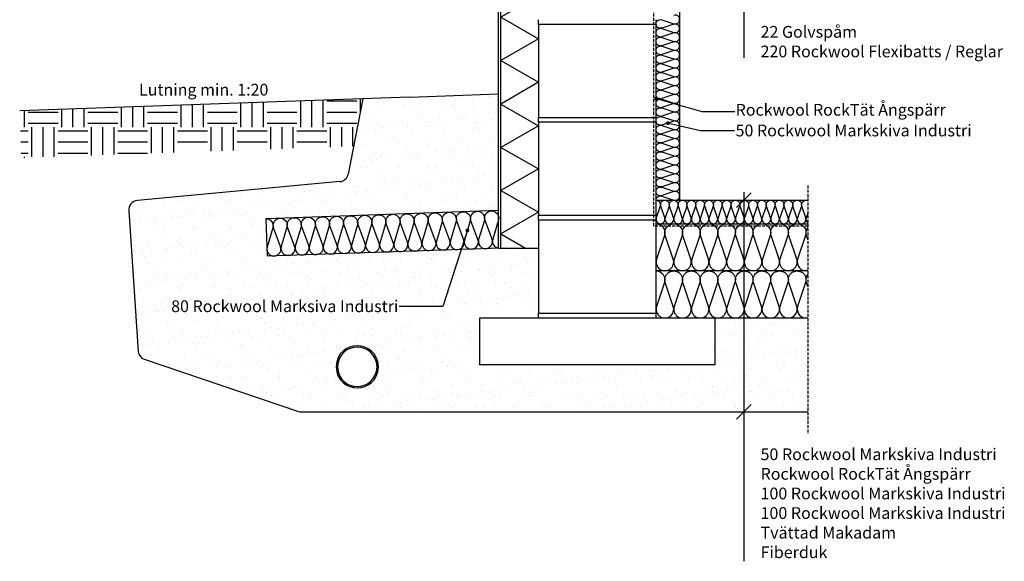
# Model space of a CAD drawing. Units: millimetres. Extents: x -1103 to 990, y -1296 to 1000.
# Drawn here: x -1103 to 990, y -1296 to -144 of the extents above; entities that cross this region are included whole.
import ezdxf
from ezdxf import colors
from ezdxf.entities.mleader import LeaderData, LeaderLine
from ezdxf.math import Vec2, Vec3

# ---------------------------------------------------------------- set-up
doc = ezdxf.new("R2010")
doc.units = ezdxf.units.MM
doc.header["$LTSCALE"] = 0.05
doc.linetypes.add('ACAD_ISO10W100', pattern=[18, 12, -3, 0, -3])
for name, color, linetype in [('K-------J1', 1, 'Continuous'), ('K-------T-', 7, 'Continuous'), ('K-------T- @ 1', 7, 'Continuous'), ('K-11----E-', 2, 'Continuous'), ('K-11----H2', 4, 'Continuous'), ('K-12----E-', 7, 'Continuous'), ('K-12----H2', 4, 'Continuous'), ('K-13----E-', 7, 'Continuous'), ('K-13----H2', 4, 'Continuous'), ('K-15S---E-', 7, 'Continuous'), ('K-41D---H2', 4, 'Continuous'), ('K-42B---E-', 7, 'Continuous'), ('K-42C---E-', 6, 'Continuous')]:
    doc.layers.add(name, color=color, linetype=linetype)
doc.styles.get("Standard").update_dxf_attribs({"font": 'ARIAL.TTF', "height": 25})
pattern_1 = [(37.5, (-4069.5, 2620.153), (-1.60003, 48.94132), [0, -38.608, 0, -43.18, 0, -41.275]), (7.5, (-4069.5, 2620.15), (44.9523, 71.6825), [0, -20.828, 0, -34.798, 0, -13.335]), (327.5, (-4100.74, 2620.153), (79.09924, 0.14372), [0, -12.7, 0, -45.72, 0, -59.69]), (317.5, (-4100.74, 2620.15), (76.35565, 22.2929), [0, -6.35, 0, -29.972, 0, -34.29])]

# ---------------------------------------------------------------- blocks, each defined once
blk = doc.blocks.new('_Dot')
at = {"color": 0, "linetype": 'ByBlock', "lineweight": -2}
blk.add_line((-0.5, 0), (-1, 0), dxfattribs=at)
at = {"color": 0, "linetype": 'ByBlock', "const_width": 0.5}
blk.add_lwpolyline([(-0.25, 0, 1), (0.25, 0, 1)], format="xyb", close=True, dxfattribs=at)

msp = doc.modelspace()

# ---------------------------------------------------------------- hatches: boundary and pattern name
at = {"layer": 'K-11----H2'}
h = msp.add_hatch(dxfattribs=at)
h.set_pattern_fill('EARTH', color=4, scale=10, style=0)
h.set_pattern_definition([(0, (-4069.5, 2620.153), (63.5, 63.5), [63.5, -63.5]), (0, (-4069.5, 2643.966), (63.5, 63.5), [63.5, -63.5]), (0, (-4069.5, 2667.78), (63.5, 63.5), [63.5, -63.5]), (90, (-4061.56, 2675.716), (-63.5, 63.5), [63.5, -63.5]), (90, (-4037.75, 2675.716), (-63.5, 63.5), [63.5, -63.5]), (90, (-4013.936, 2675.716), (-63.5, 63.5), [63.5, -63.5])])
h.paths.add_polyline_path([(-373.2, -312.2), (-1103, -337.9), (-1099.5, -437.8), (-392.9, -413)])
at = {"layer": 'K-12----H2'}
h = msp.add_hatch(dxfattribs=at)
h.set_pattern_fill('AR-SAND', color=256, style=0)
h.set_pattern_definition(pattern_1)
h.paths.add_polyline_path([(-371.6, -921.8), (-375.2, -922.8), (-375, -922.8), (-374.1, -922.6), (-373.2, -922.3), (-372.3, -922)])
h.paths.add_polyline_path([(-397.4, -842), (-393.8, -841.1), (-393.9, -841.1), (-394.8, -841.3), (-395.8, -841.5), (-396.7, -841.8)])
h.paths.add_polyline_path([(-400.9, -843.1), (-397.5, -842), (-397.6, -842), (-398.5, -842.3), (-399.4, -842.6), (-400.3, -842.9)])
h.paths.add_polyline_path([(-393.7, -841.1), (-390.1, -840.5), (-390.1, -840.6), (-391.1, -840.7), (-392, -840.8), (-393, -841)])
h.paths.add_polyline_path([(-404.4, -844.6), (-401, -843.2), (-401.2, -843.3), (-402.1, -843.6), (-403, -844), (-403.9, -844.4)])
h.paths.add_polyline_path([(-390.1, -840.5), (-386.3, -840.3), (-386.3, -840.3), (-387.3, -840.3), (-388.2, -840.4), (-389.2, -840.5)])
h.paths.add_polyline_path([(-407.7, -846.5), (-404.5, -844.7), (-404.7, -844.8), (-405.6, -845.2), (-406.4, -845.7), (-407.2, -846.2)])
h.paths.add_polyline_path([(-386.3, -840.3), (-382.6, -840.4), (-383.5, -840.3), (-384.4, -840.3), (-385.4, -840.3)])
h.paths.add_polyline_path([(-410.8, -848.6), (-407.8, -846.5), (-408.1, -846.7), (-408.9, -847.2), (-409.7, -847.8), (-410.5, -848.3)])
h.paths.add_polyline_path([(-382.6, -840.4), (-378.9, -840.8), (-379.7, -840.7), (-380.6, -840.6), (-381.6, -840.5), (-382.5, -840.4)])
h.paths.add_polyline_path([(-413.8, -851.1), (-410.9, -848.7), (-411.2, -848.9), (-412, -849.5), (-412.8, -850.1), (-413.5, -850.8)])
h.paths.add_polyline_path([(-378.8, -840.8), (-375.2, -841.5), (-375.9, -841.3), (-376.9, -841.1), (-377.8, -841), (-378.8, -840.8)])
h.paths.add_polyline_path([(-416.5, -853.8), (-413.9, -851.1), (-414.2, -851.4), (-414.9, -852.1), (-415.6, -852.8), (-416.3, -853.6)])
h.paths.add_polyline_path([(-375.1, -841.5), (-371.6, -842.5), (-372.3, -842.3), (-373.2, -842), (-374.1, -841.8), (-375, -841.6)])
h.paths.add_polyline_path([(-419, -856.9), (-416.6, -853.9), (-417, -854.3), (-417.6, -855.1), (-418.2, -855.9), (-418.8, -856.7)])
h.paths.add_polyline_path([(-371.5, -842.6), (-368.1, -843.9), (-368.7, -843.6), (-369.6, -843.3), (-370.4, -842.9), (-371.3, -842.6)])
h.paths.add_polyline_path([(-421.3, -860.4), (-419.1, -857), (-419.4, -857.5), (-420, -858.4), (-420.6, -859.2), (-421.1, -860.1)])
h.paths.add_polyline_path([(-368, -843.9), (-364.7, -845.5), (-365.2, -845.3), (-366.1, -844.8), (-366.9, -844.4), (-367.8, -844)])
h.paths.add_polyline_path([(-423.2, -864.1), (-421.3, -860.5), (-421.6, -861), (-422.1, -862), (-422.6, -862.9), (-423.1, -863.9)])
h.paths.add_polyline_path([(-364.6, -845.6), (-361.5, -847.5), (-361.9, -847.2), (-362.7, -846.7), (-363.5, -846.2), (-364.4, -845.7)])
h.paths.add_polyline_path([(-424.8, -868.2), (-423.2, -864.2), (-423.5, -864.9), (-423.9, -865.9), (-424.3, -866.9), (-424.7, -868)])
h.paths.add_polyline_path([(-361.4, -847.6), (-358.4, -849.8), (-358.8, -849.5), (-359.5, -848.9), (-360.3, -848.4), (-361.1, -847.8)])
h.paths.add_polyline_path([(-426, -872.5), (-424.8, -868.2), (-425.1, -869.1), (-425.4, -870.2), (-425.7, -871.3), (-426, -872.4)])
h.paths.add_polyline_path([(-358.3, -849.9), (-355.6, -852.5), (-355.8, -852.2), (-356.5, -851.5), (-357.3, -850.8), (-358, -850.2)])
h.paths.add_polyline_path([(-426.9, -877.3), (-426, -872.6), (-426.3, -873.6), (-426.5, -874.8), (-426.7, -876), (-426.9, -877.2)])
h.paths.add_polyline_path([(-355.5, -852.5), (-352.9, -855.4), (-353.1, -855.1), (-353.8, -854.4), (-354.5, -853.6), (-355.1, -852.9)])
h.paths.add_polyline_path([(-426.9, -887.2), (-427.3, -882.3), (-427.3, -883.6), (-427.2, -884.9), (-427, -886.1)])
h.paths.add_polyline_path([(-352.9, -855.5), (-350.6, -858.6), (-350.7, -858.4), (-351.3, -857.6), (-351.9, -856.7), (-352.5, -855.9)])
h.paths.add_polyline_path([(-426, -891.9), (-426.9, -887.3), (-426.9, -887.3), (-426.7, -888.6), (-426.5, -889.8), (-426.2, -890.9)])
h.paths.add_polyline_path([(-350.5, -858.7), (-348.5, -862.2), (-348.6, -862), (-349.1, -861.1), (-349.6, -860.2), (-350.2, -859.3)])
h.paths.add_polyline_path([(-424.8, -896.2), (-426, -892), (-426, -892.1), (-425.7, -893.2), (-425.4, -894.3), (-425, -895.4)])
h.paths.add_polyline_path([(-348.4, -862.3), (-346.7, -866.1), (-346.8, -865.9), (-347.2, -864.9), (-347.6, -863.9), (-348.1, -863)])
h.paths.add_polyline_path([(-423.2, -900.3), (-424.7, -896.3), (-424.7, -896.5), (-424.3, -897.5), (-423.9, -898.6), (-423.5, -899.6)])
h.paths.add_polyline_path([(-346.7, -866.2), (-345.3, -870.3), (-345.3, -870.2), (-345.6, -869.1), (-346, -868), (-346.4, -867)])
h.paths.add_polyline_path([(-421.2, -904), (-423.1, -900.4), (-423, -900.6), (-422.6, -901.5), (-422.1, -902.5), (-421.6, -903.4)])
h.paths.add_polyline_path([(-345.2, -870.4), (-344.2, -874.9), (-344.2, -874.8), (-344.4, -873.6), (-344.7, -872.5), (-345, -871.3)])
h.paths.add_polyline_path([(-419, -907.4), (-421.2, -904.1), (-421.1, -904.3), (-420.5, -905.2), (-419.9, -906.1), (-419.4, -906.9)])
h.paths.add_polyline_path([(-344.2, -874.9), (-343.5, -879.7), (-343.5, -879.7), (-343.6, -878.4), (-343.8, -877.2), (-344, -876)])
h.paths.add_polyline_path([(-416.5, -910.5), (-419, -907.5), (-418.8, -907.8), (-418.2, -908.6), (-417.5, -909.3), (-416.9, -910.1)])
h.paths.add_polyline_path([(-343.5, -879.7), (-343.5, -884.8), (-343.4, -883.6), (-343.3, -882.3), (-343.4, -881)])
h.paths.add_polyline_path([(-413.8, -913.3), (-416.5, -910.6), (-416.2, -910.9), (-415.5, -911.6), (-414.9, -912.3), (-414.1, -913)])
h.paths.add_polyline_path([(-343.5, -884.8), (-344.2, -889.6), (-344, -888.5), (-343.8, -887.3), (-343.7, -886.1), (-343.5, -884.9)])
h.paths.add_polyline_path([(-410.9, -915.7), (-413.7, -913.3), (-413.4, -913.6), (-412.7, -914.3), (-411.9, -914.9), (-411.2, -915.5)])
h.paths.add_polyline_path([(-344.2, -889.7), (-345.3, -894.1), (-345, -893.2), (-344.7, -892.1), (-344.5, -890.9), (-344.2, -889.7)])
h.paths.add_polyline_path([(-407.7, -917.9), (-410.8, -915.8), (-410.4, -916.1), (-409.6, -916.6), (-408.8, -917.2), (-408, -917.7)])
h.paths.add_polyline_path([(-345.3, -894.2), (-346.7, -898.3), (-346.4, -897.5), (-346, -896.5), (-345.7, -895.4), (-345.3, -894.3)])
h.paths.add_polyline_path([(-404.4, -919.7), (-407.6, -917.9), (-407.2, -918.2), (-406.4, -918.7), (-405.5, -919.1), (-404.7, -919.6)])
h.paths.add_polyline_path([(-346.8, -898.4), (-348.5, -902.1), (-348.2, -901.5), (-347.7, -900.5), (-347.2, -899.6), (-346.8, -898.5)])
h.paths.add_polyline_path([(-401, -921.2), (-404.3, -919.7), (-403.8, -920), (-402.9, -920.4), (-402.1, -920.8), (-401.2, -921.1)])
h.paths.add_polyline_path([(-348.5, -902.2), (-350.6, -905.7), (-350.2, -905.2), (-349.7, -904.3), (-349.2, -903.4), (-348.6, -902.5)])
h.paths.add_polyline_path([(-397.4, -922.4), (-400.9, -921.2), (-400.3, -921.5), (-399.4, -921.8), (-398.5, -922.1), (-397.6, -922.3)])
h.paths.add_polyline_path([(-350.6, -905.8), (-352.9, -909), (-352.6, -908.5), (-352, -907.7), (-351.4, -906.9), (-350.8, -906.1)])
h.paths.add_polyline_path([(-393.8, -923.3), (-397.4, -922.4), (-396.7, -922.6), (-395.7, -922.8), (-394.8, -923), (-393.9, -923.2)])
h.paths.add_polyline_path([(-353, -909), (-355.5, -911.9), (-355.2, -911.5), (-354.5, -910.8), (-353.9, -910.1), (-353.2, -909.3)])
h.paths.add_polyline_path([(-390.1, -923.8), (-393.7, -923.3), (-393, -923.4), (-392, -923.6), (-391.1, -923.7), (-390.1, -923.8)])
h.paths.add_polyline_path([(-355.6, -912), (-358.4, -914.5), (-358.1, -914.2), (-357.3, -913.6), (-356.6, -912.9), (-355.9, -912.3)])
h.paths.add_polyline_path([(-386.3, -924), (-390, -923.8), (-389.2, -923.9), (-388.2, -924), (-387.3, -924), (-386.3, -924)])
h.paths.add_polyline_path([(-358.5, -914.6), (-361.4, -916.8), (-361.2, -916.6), (-360.4, -916), (-359.6, -915.5), (-358.8, -914.9)])
h.paths.add_polyline_path([(-382.6, -924), (-386.3, -924), (-385.4, -924.1), (-384.4, -924), (-383.5, -924)])
h.paths.add_polyline_path([(-361.5, -916.9), (-364.7, -918.8), (-364.4, -918.6), (-363.6, -918.2), (-362.8, -917.7), (-362, -917.1)])
h.paths.add_polyline_path([(-378.9, -923.6), (-382.6, -924), (-382.5, -924), (-381.6, -923.9), (-380.7, -923.8), (-379.7, -923.7)])
h.paths.add_polyline_path([(-364.8, -918.8), (-368.1, -920.5), (-367.8, -920.4), (-367, -920), (-366.1, -919.5), (-365.3, -919.1)])
h.paths.add_polyline_path([(-375.2, -922.9), (-378.9, -923.6), (-378.8, -923.6), (-377.8, -923.4), (-376.9, -923.2), (-376, -923)])
h.paths.add_polyline_path([(-368.1, -920.5), (-371.6, -921.8), (-371.4, -921.8), (-370.5, -921.4), (-369.6, -921.1), (-368.7, -920.7)])
h.paths.add_polyline_path([(-430.3, -882.3), (-430.2, -880.9), (-430.1, -879.5), (-430, -878.2), (-429.8, -876.8), (-429.6, -875.5), (-429.4, -874.3), (-429.2, -873), (-428.9, -871.7), (-428.6, -870.5), (-428.3, -869.3), (-427.9, -868.2), (-427.6, -867), (-427.2, -865.9), (-426.7, -864.8), (-426.3, -863.7), (-425.8, -862.6), (-425.3, -861.6), (-424.8, -860.6), (-424.3, -859.6), (-423.7, -858.6), (-423.1, -857.6), (-422.5, -856.7), (-421.9, -855.8), (-421.3, -854.9), (-420.6, -854), (-420, -853.2), (-419.3, -852.4), (-418.6, -851.6), (-417.8, -850.8), (-417.1, -850), (-416.3, -849.3), (-415.5, -848.6), (-414.8, -847.9), (-414, -847.2), (-413.1, -846.6), (-412.3, -845.9), (-411.5, -845.3), (-410.6, -844.8), (-409.7, -844.2), (-408.8, -843.7), (-408, -843.1), (-407, -842.7), (-406.1, -842.2), (-405.2, -841.7), (-404.3, -841.3), (-403.3, -840.9), (-402.4, -840.5), (-401.4, -840.1), (-400.5, -839.8), (-399.5, -839.5), (-398.5, -839.2), (-397.5, -838.9), (-396.5, -838.7), (-395.5, -838.4), (-394.5, -838.2), (-393.5, -838), (-392.5, -837.9), (-391.5, -837.7), (-390.5, -837.6), (-389.5, -837.5), (-388.4, -837.4), (-387.4, -837.4), (-386.4, -837.4), (-385.4, -837.3), (-384.3, -837.4), (-383.3, -837.4), (-382.3, -837.4), (-381.3, -837.5), (-380.3, -837.6), (-379.2, -837.7), (-378.2, -837.9), (-377.2, -838), (-376.2, -838.2), (-375.2, -838.4), (-374.2, -838.7), (-373.2, -838.9), (-372.2, -839.2), (-371.2, -839.5), (-370.3, -839.8), (-369.3, -840.1), (-368.3, -840.5), (-367.4, -840.9), (-366.4, -841.3), (-365.5, -841.7), (-364.6, -842.2), (-363.7, -842.6), (-362.8, -843.1), (-361.9, -843.7), (-361, -844.2), (-360.1, -844.8), (-359.3, -845.3), (-358.4, -845.9), (-357.6, -846.6), (-356.8, -847.2), (-356, -847.9), (-355.2, -848.6), (-354.4, -849.3), (-353.6, -850), (-352.9, -850.8), (-352.2, -851.6), (-351.4, -852.4), (-350.7, -853.2), (-350.1, -854), (-349.4, -854.9), (-348.8, -855.8), (-348.2, -856.7), (-347.6, -857.6), (-347, -858.6), (-346.4, -859.6), (-345.9, -860.6), (-345.4, -861.6), (-344.9, -862.6), (-344.4, -863.7), (-344, -864.8), (-343.5, -865.9), (-343.1, -867), (-342.7, -868.2), (-342.4, -869.3), (-342.1, -870.5), (-341.8, -871.7), (-341.5, -873), (-341.2, -874.3), (-341, -875.5), (-340.8, -876.8), (-340.7, -878.2), (-340.5, -879.5), (-340.4, -880.9), (-340.4, -882.3), (-340.4, -883.7), (-340.5, -885), (-340.7, -886.4), (-340.8, -887.7), (-341, -889), (-341.3, -890.3), (-341.5, -891.5), (-341.8, -892.8), (-342.1, -894), (-342.4, -895.2), (-342.8, -896.3), (-343.1, -897.5), (-343.5, -898.6), (-344, -899.7), (-344.4, -900.8), (-344.9, -901.8), (-345.4, -902.9), (-345.9, -903.9), (-346.4, -904.9), (-347, -905.9), (-347.6, -906.8), (-348.2, -907.7), (-348.8, -908.6), (-349.4, -909.5), (-350.1, -910.4), (-350.8, -911.2), (-351.5, -912), (-352.2, -912.8), (-352.9, -913.6), (-353.6, -914.4), (-354.4, -915.1), (-355.2, -915.8), (-356, -916.5), (-356.8, -917.2), (-357.6, -917.8), (-358.4, -918.4), (-359.3, -919), (-360.1, -919.6), (-361, -920.2), (-361.9, -920.7), (-362.8, -921.2), (-363.7, -921.7), (-364.6, -922.2), (-365.5, -922.6), (-366.5, -923), (-367.4, -923.5), (-368.4, -923.8), (-369.3, -924.2), (-370.3, -924.5), (-371.3, -924.9), (-372.2, -925.1), (-373.2, -925.4), (-374.2, -925.7), (-375.2, -925.9), (-376.2, -926.1), (-377.2, -926.3), (-378.2, -926.5), (-379.2, -926.6), (-380.3, -926.7), (-381.3, -926.8), (-382.3, -926.9), (-383.3, -926.9), (-384.3, -927), (-385.4, -927), (-386.4, -927), (-387.4, -926.9), (-388.4, -926.9), (-389.4, -926.8), (-390.5, -926.7), (-391.5, -926.6), (-392.5, -926.5), (-393.5, -926.3), (-394.5, -926.1), (-395.5, -925.9), (-396.5, -925.7), (-397.5, -925.4), (-398.5, -925.1), (-399.5, -924.9), (-400.4, -924.5), (-401.4, -924.2), (-402.4, -923.8), (-403.3, -923.5), (-404.3, -923), (-405.2, -922.6), (-406.1, -922.2), (-407, -921.7), (-407.9, -921.2), (-408.8, -920.7), (-409.7, -920.2), (-410.6, -919.6), (-411.4, -919), (-412.3, -918.4), (-413.1, -917.8), (-413.9, -917.2), (-414.7, -916.5), (-415.5, -915.8), (-416.3, -915.1), (-417.1, -914.4), (-417.8, -913.6), (-418.5, -912.8), (-419.2, -912), (-419.9, -911.2), (-420.6, -910.4), (-421.3, -909.5), (-421.9, -908.6), (-422.5, -907.7), (-423.1, -906.8), (-423.7, -905.9), (-424.3, -904.9), (-424.8, -903.9), (-425.3, -902.9), (-425.8, -901.8), (-426.3, -900.8), (-426.7, -899.7), (-427.1, -898.6), (-427.5, -897.5), (-427.9, -896.3), (-428.3, -895.2), (-428.6, -894), (-428.9, -892.8), (-429.2, -891.5), (-429.4, -890.3), (-429.6, -889), (-429.8, -887.7), (-430, -886.4), (-430.1, -885), (-430.2, -883.7)])
h.paths.add_polyline_path([(-416.6, -853.9), (-413.8, -851.1), (-410.9, -848.6), (-407.8, -846.5), (-404.4, -844.7), (-401, -843.2), (-397.4, -842), (-393.8, -841.1), (-390.1, -840.5), (-386.3, -840.3), (-382.6, -840.4), (-378.9, -840.8), (-375.2, -841.5), (-371.6, -842.6), (-368, -843.9), (-364.7, -845.6), (-361.4, -847.6), (-358.4, -849.9), (-355.5, -852.5), (-352.9, -855.4), (-350.5, -858.7), (-348.4, -862.3), (-346.7, -866.2), (-345.2, -870.4), (-344.2, -874.9), (-343.5, -879.7), (-343.5, -884.8), (-344.2, -889.6), (-345.3, -894.1), (-346.7, -898.3), (-348.5, -902.2), (-350.6, -905.8), (-353, -909), (-355.6, -911.9), (-358.4, -914.5), (-361.5, -916.8), (-364.7, -918.8), (-368.1, -920.5), (-371.6, -921.8), (-375.2, -922.9), (-378.9, -923.6), (-382.6, -924), (-386.3, -924), (-390.1, -923.8), (-393.8, -923.3), (-397.4, -922.4), (-401, -921.2), (-404.4, -919.7), (-407.7, -917.9), (-410.8, -915.8), (-413.8, -913.3), (-416.5, -910.5), (-419, -907.5), (-421.2, -904.1), (-423.1, -900.3), (-424.7, -896.3), (-426, -891.9), (-426.9, -887.3), (-427.3, -882.3), (-426.9, -877.3), (-426, -872.6), (-424.8, -868.2), (-423.2, -864.1), (-421.3, -860.4), (-419.1, -857)])
edge = h.paths.add_edge_path()
edge.add_line((0, -629.8), (-80, -629.8))
edge.add_line((-80, -629.8), (-575, -647.1))
edge.add_arc((-577, -647.2), 2, -268.0244, 2.0005, ccw=False)
edge.add_line((-577.1, -645.2), (-579.7, -567.4))
edge.add_line((-579.7, -567.4), (-80, -549.8))
edge.add_line((-80, -549.8), (-80, -301.7))
edge.add_line((-80, -301.7), (-273.7, -308.7))
edge.add_line((-273.7, -308.7), (-373.2, -312.2))
edge.add_line((-373.2, -312.2), (-404.5, -472.2))
edge.add_arc((-424.1, -468.4), 20, 275.3254, 348.9353, ccw=False)
edge.add_line((-422.3, -488.3), (-852.7, -528.4))
edge.add_arc((-850.9, -548.3), 20, 95.3254, 187.2876)
edge.add_line((-870.7, -550.8), (-851.4, -849.8))
edge.add_arc((-831.6, -847.2), 20, 187.2876, 251.3321)
edge.add_line((-838, -866.2), (-510.3, -976.9))
edge.add_arc((-503.9, -958), 20, 251.3321, 270)
edge.add_line((-503.9, -978), (436.4, -978))
edge.add_line((436.4, -978), (436.4, -778))
edge.add_line((436.4, -778), (375, -778))
edge.add_line((375, -778), (375, -878))
edge.add_line((375, -878), (-125, -878))
edge.add_line((-125, -878), (-125, -778))
edge.add_line((-125, -778), (0, -778))
edge.add_arc((-25.8, -773), 26.2, 349.0134, 370.9866)
edge.add_line((0, -768), (0, -629.8))
h.paths.add_polyline_path([(-416.6, -853.9), (-413.8, -851.1), (-410.9, -848.6), (-407.8, -846.5), (-404.4, -844.7), (-401, -843.2), (-397.4, -842), (-393.8, -841.1), (-390.1, -840.5), (-386.3, -840.3), (-382.6, -840.4), (-378.9, -840.8), (-375.2, -841.5), (-371.6, -842.6), (-368, -843.9), (-364.7, -845.6), (-361.4, -847.6), (-358.4, -849.9), (-355.5, -852.5), (-352.9, -855.4), (-350.5, -858.7), (-348.4, -862.3), (-346.7, -866.2), (-345.2, -870.4), (-344.2, -874.9), (-343.5, -879.7), (-343.5, -884.8), (-344.2, -889.6), (-345.3, -894.1), (-346.7, -898.3), (-348.5, -902.2), (-350.6, -905.8), (-353, -909), (-355.6, -911.9), (-358.4, -914.5), (-361.5, -916.8), (-364.7, -918.8), (-368.1, -920.5), (-371.6, -921.8), (-375.2, -922.9), (-378.9, -923.6), (-382.6, -924), (-386.3, -924), (-390.1, -923.8), (-393.8, -923.3), (-397.4, -922.4), (-401, -921.2), (-404.4, -919.7), (-407.7, -917.9), (-410.8, -915.8), (-413.8, -913.3), (-416.5, -910.5), (-419, -907.5), (-421.2, -904.1), (-423.1, -900.3), (-424.7, -896.3), (-426, -891.9), (-426.9, -887.3), (-427.3, -882.3), (-426.9, -877.3), (-426, -872.6), (-424.8, -868.2), (-423.2, -864.1), (-421.3, -860.4), (-419.1, -857)])
h = msp.add_hatch(dxfattribs=at)
h.set_pattern_fill('AR-SAND', color=256, style=0)
h.set_pattern_definition(pattern_1)
h.paths.add_polyline_path([(572.6, -778), (436.4, -778), (436.4, -978), (572.6, -978)])

# ---------------------------------------------------------------- linework, layer by layer
at = {"layer": 'K-------J1', "linetype": 'ACAD_ISO10W100', "ltscale": 10}
msp.add_line((572.6, -496.7), (572.6, -1024), dxfattribs=at)
at = {"layer": 'K-------T-', "color": 4}
for p, q in [((436.4, 259), (436.4, -225.2)), ((420.7, -543.7), (452.2, -512.2)), ((436.4, -511), (436.4, -1295.8)), ((420.7, -993.7), (452.2, -962.2))]:
    msp.add_line(p, q, dxfattribs=at)
at = {"layer": 'K-11----E-'}
for q in [(-1103, -337.9), (-86, -301.9)]:
    msp.add_line((-273.7, -308.7), q, dxfattribs=at)
at = {"layer": 'K-12----E-', "color": 7}
for p, q in [((-373.2, -312), (-404.5, -472.2)), ((-422.3, -488.3), (-852.7, -528.4)), ((-870.7, -550.8), (-851.4, -849.8)), ((-838, -866.2), (-510.3, -976.9)), ((-503.9, -978), (572.6, -978))]:
    msp.add_line(p, q, dxfattribs=at)
for centre, start, end in [((-424.1, -468.4), 275.3254, 348.9353), ((-850.9, -548.3), 95.3254, 187.2876), ((-831.6, -847.2), 187.2876, 251.3321), ((-503.9, -958), 251.3321, 270)]:
    msp.add_arc(centre, 20, start, end, dxfattribs=at)
at = {"layer": 'K-13----E-', "color": 7}
for q in [(-80, 0), (-577, -647.2)]:
    msp.add_line((-80, -629.8), q, dxfattribs=at)
at = {"layer": 'K-13----E-'}
for p, q in [((250, -528), (572.6, -528)), ((250, -578), (572.6, -578)), ((-80, -629.8), (0, -629.8)), ((572.6, -678), (250, -678)), ((375, -778), (572.6, -778))]:
    msp.add_line(p, q, dxfattribs=at)
msp.add_lwpolyline([(300, 0), (300, 0), (300, -528)], dxfattribs=at)
at = {"layer": 'K-13----E-', "color": 7}
msp.add_lwpolyline([(-86, -550), (-579.7, -567.4), (-577, -647.2)], dxfattribs=at)
for points in [[(-430.3, -882.3), (-427.8, -822.4), (-343, -822.4), (-340.4, -882.3), (-343.1, -941.9), (-427.7, -941.9), (-430.3, -882.3)], [(-427.3, -882.3), (-424.7, -826.2), (-346.2, -826.4), (-343.3, -882.3), (-346.4, -937.9), (-424.4, -938), (-427.3, -882.3)]]:
    msp.add_open_spline(points, degree=3, knots=[0, 0, 0, 0, 1, 1, 1, 2, 2, 2, 2], dxfattribs=at)
at = {"layer": 'K-13----H2'}
msp.add_lwpolyline([(0, 0), (-80, -46.1), (0, -92.3), (-80, -138.5), (0, -184.7), (-80, -230.9), (0, -277.1), (-80, -323.3), (0, -369.5), (-80, -415.6), (0, -461), (-80, -507.1), (0, -553.3), (-80, -599.5), (-27.6, -629.8)], dxfattribs=at)
for points in [[(250, -528, -0.511852), (258.9, -540.3), (250.5, -565.6, 1.386193), (268.3, -565.6), (259.9, -540.3, -1.386463), (277.6, -540.3), (269.2, -565.6, 1.386193), (287, -565.6), (278.6, -540.3, -1.386463), (296.4, -540.3), (288, -565.6, 1.386193), (305.8, -565.6), (297.4, -540.3, -1.386463), (315.1, -540.3), (306.7, -565.6, 1.386193), (324.5, -565.6), (316.1, -540.3, -1.386463), (333.9, -540.3), (325.5, -565.6, 1.386193), (343.3, -565.6), (334.9, -540.3, -1.386463), (352.6, -540.3), (344.2, -565.6, 1.386193), (362, -565.6), (353.6, -540.3, -1.386463), (371.4, -540.3), (363, -565.6, 1.386193), (380.8, -565.6), (372.4, -540.3, -1.386463), (390.1, -540.3), (381.7, -565.6, 1.386193), (399.5, -565.6), (391.1, -540.3, -1.386463), (408.9, -540.3), (400.5, -565.6, 1.386193), (418.3, -565.6), (409.9, -540.3, -1.386463), (427.6, -540.3), (419.2, -565.6, 1.386193), (437, -565.6), (428.6, -540.3, -1.386463), (446.4, -540.3), (438, -565.6, 1.386193), (455.8, -565.6), (447.4, -540.3, -1.386463), (465.1, -540.3), (456.7, -565.6, 1.386193), (474.5, -565.6), (466.1, -540.3, -1.386463), (483.9, -540.3), (475.5, -565.6, 1.386193), (493.3, -565.6), (484.9, -540.3, -1.386463), (502.6, -540.3), (494.2, -565.6, 1.386193), (512, -565.6), (503.6, -540.3, -1.386463), (521.4, -540.3), (513, -565.6, 1.386193), (530.8, -565.6), (522.4, -540.3, -1.386463), (540.1, -540.3), (531.7, -565.6, 1.386193), (549.5, -565.6), (541.1, -540.3, -1.386463), (558.9, -540.3), (550.5, -565.6, 1.386193), (568.3, -565.6), (559.9, -540.3, -0.651977), (572.6, -528.8, -0.651977)], [(-579.8, -567.2, -0.511852), (-564.9, -586.4), (-576.9, -627.4, 1.386193), (-548.5, -626.4), (-563.3, -586.4, -1.386463), (-534.9, -585.4), (-546.9, -626.4, 1.386193), (-518.5, -625.4), (-533.4, -585.3, -1.386463), (-504.9, -584.3), (-517, -625.3, 1.386193), (-488.5, -624.3), (-503.4, -584.3, -1.386463), (-474.9, -583.3), (-487, -624.3, 1.386193), (-458.5, -623.3), (-473.4, -583.2, -1.386463), (-444.9, -582.2), (-457, -623.2, 1.386193), (-428.5, -622.2), (-443.4, -582.2, -1.386463), (-415, -581.2), (-427, -622.2, 1.386193), (-398.6, -621.2), (-413.4, -581.1, -1.386463), (-385, -580.1), (-397, -621.1, 1.386193), (-368.6, -620.1), (-383.5, -580.1, -1.386463), (-355, -579.1), (-367, -620.1, 1.386193), (-338.6, -619.1), (-353.5, -579, -1.386463), (-325, -578.1), (-337.1, -619, 1.386193), (-308.6, -618), (-323.5, -578, -1.386463), (-295, -577), (-307.1, -618, 1.386193), (-278.6, -617), (-293.5, -576.9, -1.386463), (-265.1, -576), (-277.1, -616.9, 1.386193), (-248.6, -615.9), (-263.5, -575.9, -1.386463), (-235.1, -574.9), (-247.1, -615.9, 1.386193), (-218.7, -614.9), (-233.5, -574.8, -1.386463), (-205.1, -573.9), (-217.1, -614.8, 1.386193), (-188.7, -613.8), (-203.6, -573.8, -1.386463), (-175.1, -572.8), (-187.2, -613.8, 1.386193), (-158.7, -612.8), (-173.6, -572.8, -1.386463), (-145.1, -571.8), (-157.2, -612.7, 1.386193), (-128.7, -611.7), (-143.6, -571.7, -1.386463), (-115.1, -570.7), (-127.2, -611.7, 1.386193), (-98.7, -610.7), (-113.6, -570.7, -1.386463), (-85.2, -569.7), (-97.2, -610.6, 0.5613), (-80, -629.6, 0.5613)], [(572.6, -555.6), (569.2, -565.6, 0.325119), (572.6, -576.1)], [(250, -578, -0.511852), (267.8, -602.6), (251, -653.3, 1.386193), (286.5, -653.3), (269.7, -602.6, -1.386463), (305.3, -602.6), (288.5, -653.3, 1.386193), (324, -653.3), (307.2, -602.6, -1.386463), (342.8, -602.6), (326, -653.3, 1.386193), (361.5, -653.3), (344.7, -602.6, -1.386463), (380.3, -602.6), (363.5, -653.3, 1.386193), (399, -653.3), (382.2, -602.6, -1.386463), (417.8, -602.6), (401, -653.3, 1.386193), (436.5, -653.3), (419.7, -602.6, -1.386463), (455.3, -602.6), (438.5, -653.3, 1.386193), (474, -653.3), (457.2, -602.6, -1.386463), (492.8, -602.6), (476, -653.3, 1.386193), (511.5, -653.3), (494.7, -602.6, -1.386463), (530.3, -602.6), (513.5, -653.3, 1.386193), (549, -653.3), (532.2, -602.6, -1.386463), (567.8, -602.6), (551, -653.3, 0.578186), (572.6, -677.6, 0.578186)], [(572.6, -611.2), (569.7, -602.6, -0.247456), (572.6, -585.4)], [(250, -678.3, -0.511852), (267.8, -703), (251, -753.7, 1.386193), (286.5, -753.7), (269.7, -703, -1.386463), (305.3, -703), (288.5, -753.7, 1.386193), (324, -753.7), (307.2, -703, -1.386463), (342.8, -703), (326, -753.7, 1.386193), (361.5, -753.7), (344.7, -703, -1.386463), (380.3, -703), (363.5, -753.7, 1.386193), (399, -753.7), (382.2, -703, -1.386463), (417.8, -703), (401, -753.7, 1.386193), (436.5, -753.7), (419.7, -703, -1.386463), (455.3, -703), (438.5, -753.7, 1.386193), (474, -753.7), (457.2, -703, -1.386463), (492.8, -703), (476, -753.7, 1.386193), (511.5, -753.7), (494.7, -703, -1.386463), (530.3, -703), (513.5, -753.7, 1.386193), (549, -753.7), (532.2, -703, -1.386463), (567.8, -703), (551, -753.7, 0.578186), (572.6, -778, 0.578186)], [(572.6, -711.6), (569.7, -703, -0.247456), (572.6, -685.8)]]:
    msp.add_lwpolyline(points, format="xyb", dxfattribs=at)
at = {"layer": 'K-15S---E-'}
for points in [[(0, -352), (250, -352), (250, -154), (0, -154), (0, -352)], [(0, -560), (250, -560), (250, -362), (0, -362), (0, -560)], [(0, -768), (250, -768), (250, -570), (0, -570), (0, -768)], [(-125, -778), (375, -778), (375, -878), (-125, -878), (-125, -778)]]:
    msp.add_lwpolyline(points, dxfattribs=at)
for centre, start, end in [((-25.8, -149), 349.0134, 10.9866), ((275.8, -149), 169.0134, 190.9866), ((-25.8, -357), 349.0134, 10.9866), ((275.8, -357), 169.0134, 190.9866), ((-25.8, -565), 349.0134, 10.9866), ((275.8, -565), 169.0134, 190.9866), ((-25.8, -773), 349.0134, 10.9866), ((275.8, -773), 169.0134, 190.9866)]:
    msp.add_arc(centre, 26.2, start, end, dxfattribs=at)
at = {"layer": 'K-41D---H2'}
msp.add_lwpolyline([(250, -528, -0.511852), (262.3, -519.1), (287.7, -527.5, 1.386193), (287.7, -509.7), (262.3, -518.1, -1.386463), (262.3, -500.3), (287.7, -508.7, 1.386193), (287.7, -490.9), (262.3, -499.3, -1.386463), (262.3, -481.6), (287.7, -490, 1.386193), (287.7, -472.2), (262.3, -480.6, -1.386463), (262.3, -462.8), (287.7, -471.2, 1.386193), (287.7, -453.4), (262.3, -461.8, -1.386463), (262.3, -444.1), (287.7, -452.5, 1.386193), (287.7, -434.7), (262.3, -443.1, -1.386463), (262.3, -425.3), (287.7, -433.7, 1.386193), (287.7, -415.9), (262.3, -424.3, -1.386463), (262.3, -406.6), (287.7, -415, 1.386193), (287.7, -397.2), (262.3, -405.6, -1.386463), (262.3, -387.8), (287.7, -396.2, 1.386193), (287.7, -378.4), (262.3, -386.8, -1.386463), (262.3, -369.1), (287.7, -377.5, 1.386193), (287.7, -359.7), (262.3, -368.1, -1.386463), (262.3, -350.3), (287.7, -358.7, 1.386193), (287.7, -340.9), (262.3, -349.3, -1.386463), (262.3, -331.6), (287.7, -340, 1.386193), (287.7, -322.2), (262.3, -330.6, -1.386463), (262.3, -312.8), (287.7, -321.2, 1.386193), (287.7, -303.4), (262.3, -311.8, -1.386463), (262.3, -294.1), (287.7, -302.5, 1.386193), (287.7, -284.7), (262.3, -293.1, -1.386463), (262.3, -275.3), (287.7, -283.7, 1.386193), (287.7, -265.9), (262.3, -274.3, -1.386463), (262.3, -256.6), (287.7, -265, 1.386193), (287.7, -247.2), (262.3, -255.6, -1.386463), (262.3, -237.8), (287.7, -246.2, 1.386193), (287.7, -228.4), (262.3, -236.8, -1.386463), (262.3, -219.1), (287.7, -227.5, 1.386193), (287.7, -209.7), (262.3, -218.1, -1.386463), (262.3, -200.3), (287.7, -208.7, 1.386193), (287.7, -190.9), (262.3, -199.3, -1.386463), (262.3, -181.6), (287.7, -190, 1.386193), (287.7, -172.2), (262.3, -180.6, -1.386463), (262.3, -162.8), (287.7, -171.2, 1.386193), (287.7, -153.4), (262.3, -161.8, -1.386463), (262.3, -144.1), (287.7, -152.5, 1.386193), (287.7, -134.7)], format="xyb", dxfattribs=at)
at = {"layer": 'K-42B---E-'}
msp.add_line((-86, 0), (-86, -629.5), dxfattribs=at)
at = {"layer": 'K-42C---E-', "color": 6, "linetype": 'ACAD_ISO10W100', "ltscale": 10}
for p, q in [((245, -583), (245, -50)), ((572.6, -583), (245, -583))]:
    msp.add_line(p, q, dxfattribs=at)

# ---------------------------------------------------------------- texts
at = {"layer": 'K-------T-', "char_height": 25, "width": 703.574, "attachment_point": 1}
for s, insert in [('22 Golvspåm\\P220 Rockwool Flexibatts / Reglar', (472.2, -157.3)), ('50 Rockwool Markskiva Industri\\PRockwool RockTät Ångspärr\\P100 Rockwool Markskiva Industri\\P100 Rockwool Markskiva Industri\\PTvättad Makadam\\PFiberduk', (472.2, -1055.7))]:
    msp.add_mtext(s, dxfattribs=dict(at, insert=insert))
at = {"layer": 'K-------T- @ 1', "insert": (-849.3, -280.3), "char_height": 25, "width": 289.349, "attachment_point": 1}
msp.add_mtext('Lutning min. 1:20', dxfattribs=at)

# ---------------------------------------------------------------- leaders
at = {"layer": 'K-------T-'}
ml = msp.add_multileader_mtext('Standard', dxfattribs=at)
ml.set_content('Rockwool RockTät Ångspärr', color=256)
ml.set_leader_properties(color=4, linetype='ByLayer', lineweight=-1)
ml.set_arrow_properties(name='DOT')
ml.build(insert=Vec2(0, 0))
ml.multileader.update_dxf_attribs({"arrow_head_size": 8})
ctx = ml.context
ctx.base_point, ctx.char_height, ctx.arrow_head_size, ctx.plane_origin = Vec3(417.1, -339.2), 25, 8, Vec3(250, -311.5)
notes = []
notes.append((ctx, [(0, (1, 1, 0), (347, -339.2), (1, 0), 70.2, [(0, [(250, -311.5)], 0, [])])]))
ctx.mtext.insert, ctx.mtext.flow_direction = Vec3(419.1, -323.1), 5
ml = msp.add_multileader_mtext('Standard', dxfattribs=at)
ml.set_content('80 Rockwool Marksiva Industri', color=256)
ml.set_leader_properties(color=4, linetype='ByLayer', lineweight=-1)
ml.set_arrow_properties(name='DOT')
ml.build(insert=Vec2(0, 0))
ml.multileader.update_dxf_attribs({"arrow_head_size": 8})
ctx = ml.context
ctx.base_point, ctx.char_height, ctx.arrow_head_size, ctx.plane_origin = Vec3(-769.7, -753.6), 25, 8, Vec3(-179.3, -593.4)
ctx.text_align_type = 2
notes.append((ctx, [(1, (1, 1, 0), (-203.2, -753.6), (-1, 0), 92.7, [(0, [(-151.2, -592.3)], 0, [])])]))
ctx.mtext.insert, ctx.mtext.alignment, ctx.mtext.flow_direction = Vec3(-297.9, -740.9), 3, 5
at = {"layer": 'K-42B---E-'}
ml = msp.add_multileader_mtext('Standard', dxfattribs=at)
ml.set_content('50 Rockwool Markskiva Industri', color=256)
ml.set_leader_properties(color=4, linetype='ByLayer', lineweight=-1)
ml.set_arrow_properties(name='DOT')
ml.build(insert=Vec2(0, 0))
ml.multileader.update_dxf_attribs({"arrow_head_size": 8})
ctx = ml.context
ctx.base_point, ctx.char_height, ctx.arrow_head_size, ctx.plane_origin = Vec3(417.1, -379.8), 25, 8, Vec3(275, -363.9)
notes.append((ctx, [(0, (1, 1, 0), (344.6, -379.8), (1, 0), 72.5, [(0, [(275, -363.9)], 0, [])])]))
ctx.mtext.insert, ctx.mtext.flow_direction = Vec3(419.1, -367.1), 5
for ctx, leaders in notes:
    for number, flags, end, landing, length, lines in leaders:
        leader = LeaderData()
        leader.index, (leader.has_last_leader_line, leader.has_dogleg_vector, leader.attachment_direction) = number, flags
        leader.last_leader_point, leader.dogleg_vector, leader.dogleg_length = Vec3(end), Vec3(landing), length
        for number, points, colour, breaks in lines:
            line = LeaderLine()
            line.index, line.vertices, line.color, line.breaks = number, Vec3.list(points), colors.encode_raw_color(colour), breaks
            leader.lines.append(line)
        ctx.leaders.append(leader)

doc.saveas('drawing.dxf')
